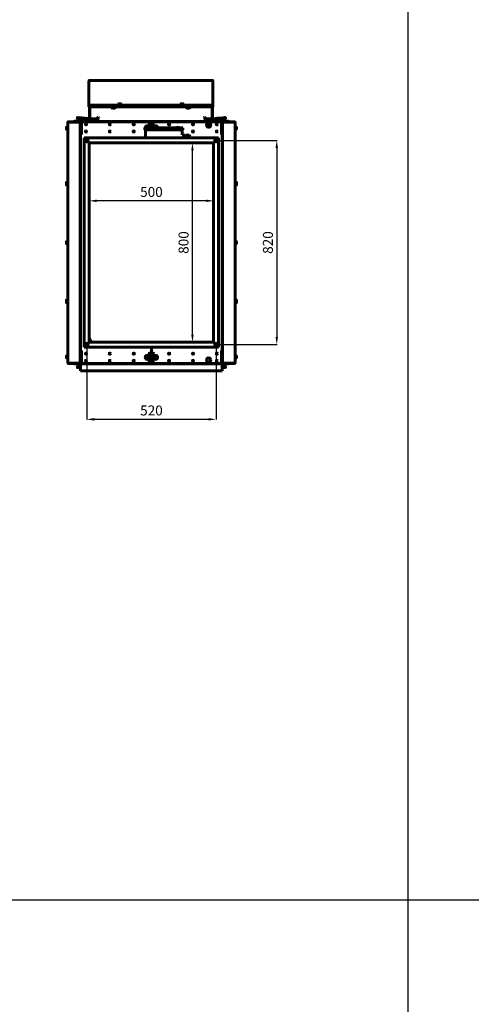
# Model space of a CAD drawing. Units: millimetres. Extents: x 79406 to 104822, y 11270 to 26861.
# Drawn here: x 90346 to 92161, y 15018 to 18974 of the extents above; entities that cross this region are included whole.
import ezdxf

# ---------------------------------------------------------------- set-up
doc = ezdxf.new("R2010")
doc.units = ezdxf.units.MM
doc.linetypes.add('K5LT_BASIC', pattern=[0])
doc.layers.add('Системный слой (59)', color=7, linetype='Continuous')
doc.styles.get("Standard").update_dxf_attribs({"font": 'arial.ttf'})
doc.dimstyles.new('ISO-25', dxfattribs={"dimtxt": 30, "dimasz": 15, "dimexe": 1.25, "dimexo": 5, "dimgap": 10, "dimtad": 1, "dimtxsty": 'Standard', "dimcen": 2.5, "dimadec": 0, "dimazin": 0, "dimtfac": 1, "dimtmove": 0, "dimatfit": 3, "dimfxl": 1, "dimarcsym": 0})

# ---------------------------------------------------------------- blocks, each defined once
blk = doc.blocks.new('*D670')
at = {"color": 0, "lineweight": -2, "transparency": 16777216}
for p, q in [((90615.5, 17663.9), (90615.5, 17367.3)), ((91135.5, 17663.9), (91135.5, 17367.3)), ((90645.5, 17368.6), (91105.5, 17368.6))]:
    blk.add_line(p, q, dxfattribs=at)
at = {"color": 0, "transparency": 16777216}
for points in [[(90645.5, 17373.6), (90645.5, 17363.6), (90615.5, 17368.6)], [(91105.5, 17373.6), (91105.5, 17363.6), (91135.5, 17368.6)]]:
    blk.add_solid(points, dxfattribs=at)
at = {"layer": 'Defpoints', "color": 0, "transparency": 16777216}
for p in [(90615.5, 17668.9), (91135.5, 17668.9), (91135.5, 17368.6)]:
    blk.add_point(p, dxfattribs=at)
at = {"color": 0, "transparency": 16777216, "insert": (90875.5, 17399), "char_height": 40, "attachment_point": 5}
blk.add_mtext('520', dxfattribs=at)
blk = doc.blocks.new('*D671')
at = {"color": 0, "lineweight": -2, "transparency": 16777216}
for p, q in [((91140.5, 18488.9), (91380.5, 18488.9)), ((91379.2, 18458.9), (91379.2, 17698.9)), ((91140.5, 17668.9), (91380.5, 17668.9))]:
    blk.add_line(p, q, dxfattribs=at)
at = {"color": 0, "transparency": 16777216}
for points in [[(91374.2, 18458.9), (91384.2, 18458.9), (91379.2, 18488.9)], [(91374.2, 17698.9), (91384.2, 17698.9), (91379.2, 17668.9)]]:
    blk.add_solid(points, dxfattribs=at)
at = {"layer": 'Defpoints', "color": 0, "transparency": 16777216}
for p in [(91135.5, 18488.9), (91135.5, 17668.9), (91379.2, 17668.9)]:
    blk.add_point(p, dxfattribs=at)
at = {"color": 0, "transparency": 16777216, "insert": (91348.8, 18078.9), "char_height": 40, "attachment_point": 5, "rotation": 90}
blk.add_mtext('820', dxfattribs=at)
blk = doc.blocks.new('*D672')
at = {"color": 0, "lineweight": -2, "transparency": 16777216}
for p, q in [((90625.5, 18473.9), (90625.5, 18245.3)), ((91125.5, 18473.9), (91125.5, 18245.3)), ((91095.5, 18246.5), (90655.5, 18246.5))]:
    blk.add_line(p, q, dxfattribs=at)
at = {"color": 0, "transparency": 16777216}
for points in [[(90655.5, 18251.5), (90655.5, 18241.5), (90625.5, 18246.5)], [(91095.5, 18251.5), (91095.5, 18241.5), (91125.5, 18246.5)]]:
    blk.add_solid(points, dxfattribs=at)
at = {"layer": 'Defpoints', "color": 0, "transparency": 16777216}
for p in [(90625.5, 18478.9), (91125.5, 18478.9), (90625.5, 18246.5)]:
    blk.add_point(p, dxfattribs=at)
at = {"color": 0, "transparency": 16777216, "insert": (90875.5, 18277), "char_height": 40, "attachment_point": 5}
blk.add_mtext('500', dxfattribs=at)
blk = doc.blocks.new('*D673')
at = {"color": 0, "lineweight": -2, "transparency": 16777216}
for p, q in [((91120.5, 18478.9), (91039.1, 18478.9)), ((91040.3, 17708.9), (91040.3, 18448.9)), ((91120.5, 17678.9), (91039.1, 17678.9))]:
    blk.add_line(p, q, dxfattribs=at)
at = {"color": 0, "transparency": 16777216}
for points in [[(91035.3, 18448.9), (91045.3, 18448.9), (91040.3, 18478.9)], [(91035.3, 17708.9), (91045.3, 17708.9), (91040.3, 17678.9)]]:
    blk.add_solid(points, dxfattribs=at)
at = {"layer": 'Defpoints', "color": 0, "transparency": 16777216}
for p in [(91040.3, 18478.9), (91125.5, 18478.9), (91125.5, 17678.9)]:
    blk.add_point(p, dxfattribs=at)
at = {"color": 0, "transparency": 16777216, "insert": (91009.9, 18078.9), "char_height": 40, "attachment_point": 5, "rotation": 90}
blk.add_mtext('800', dxfattribs=at)

msp = doc.modelspace()

# ---------------------------------------------------------------- linework, layer by layer
for p, q in [((91907.173, 11270.153), (91907.173, 24394.409)), ((79405.798, 15437.528), (104821.505, 15437.528))]:
    msp.add_line(p, q)
at = {"layer": 'Системный слой (59)', "linetype": 'K5LT_BASIC', "lineweight": 60}
for p, q in [((90624.371, 18627.12), (90624.371, 18729.12)), ((90624.371, 18631.12), (90624.371, 18729.12)), ((90625.671, 18729.12), (90624.371, 18729.12)), ((90625.671, 18730.42), (91121.171, 18730.42)), ((90625.671, 18730.42), (90625.671, 18729.12)), ((91121.171, 18729.12), (91121.171, 18730.42)), ((91122.471, 18729.12), (91121.171, 18729.12)), ((91122.471, 18729.12), (91122.471, 18627.12)), ((91122.471, 18729.12), (91122.471, 18631.12)), ((90744.171, 18636.295), (90744.171, 18631.72)), ((90752.246, 18636.72), (90744.596, 18636.72)), ((90752.671, 18636.295), (90752.671, 18631.72)), ((90994.171, 18636.295), (90994.171, 18631.72)), ((91002.246, 18636.72), (90994.596, 18636.72)), ((91002.671, 18636.295), (91002.671, 18631.72)), ((90624.371, 18631.12), (90625.671, 18631.12)), ((90624.371, 18624.12), (90624.371, 18627.12)), ((90625.071, 18624.12), (90624.371, 18624.12)), ((90625.071, 18627.12), (90625.071, 18631.12)), ((90625.071, 18627.12), (90625.071, 18624.12)), ((90625.671, 18631.12), (90625.671, 18630.52)), ((90625.671, 18630.52), (91121.171, 18630.52)), ((90625.671, 18630.52), (90625.671, 18629.22)), ((90625.671, 18629.22), (90625.671, 18627.22)), ((90625.921, 18625.47), (90625.921, 18626.021)), ((90625.921, 18625.47), (90625.921, 18577.415)), ((90627.421, 18576.919), (90627.421, 18624.493)), ((90627.421, 18624.493), (90627.421, 18576.919)), ((90712.921, 18624.22), (90628.671, 18624.22)), ((90718.837, 18619.22), (90728.004, 18619.22)), ((91012.921, 18624.22), (90733.921, 18624.22)), ((90740.921, 18631.72), (90755.921, 18631.72)), ((90740.921, 18630.52), (90740.921, 18631.72)), ((90740.921, 18630.52), (90755.921, 18630.52)), ((90755.921, 18630.52), (90755.921, 18631.72)), ((90990.921, 18631.72), (91005.921, 18631.72)), ((90990.921, 18630.52), (90990.921, 18631.72)), ((90990.921, 18630.52), (91005.921, 18630.52)), ((91005.921, 18630.52), (91005.921, 18631.72)), ((91018.837, 18619.22), (91027.921, 18619.22)), ((91118.171, 18624.22), (91033.837, 18624.22)), ((91119.421, 18624.493), (91119.421, 18576.666)), ((91119.421, 18576.666), (91119.421, 18624.493)), ((91120.921, 18626.021), (91120.921, 18625.47)), ((91120.921, 18576.755), (91120.921, 18625.47)), ((91121.171, 18631.12), (91122.471, 18631.12)), ((91121.171, 18630.52), (91121.171, 18631.12)), ((91121.171, 18629.22), (91121.171, 18630.52)), ((91121.171, 18627.22), (91121.171, 18629.22)), ((91121.771, 18631.12), (91121.771, 18627.12)), ((91121.771, 18624.12), (91121.771, 18627.12)), ((91121.771, 18624.12), (91122.471, 18624.12)), ((91122.471, 18627.12), (91122.471, 18624.12)), ((90540.721, 18562.87), (90539.421, 18562.87)), ((90539.421, 17594.87), (90539.421, 18562.87)), ((90540.721, 18564.17), (90540.721, 18562.87)), ((90540.721, 18564.17), (90587.721, 18564.17)), ((90587.721, 18562.87), (90540.721, 18562.87)), ((90565.021, 18565.97), (90565.021, 18564.17)), ((90572.968, 18566.17), (90565.221, 18566.17)), ((90577.452, 18566.17), (90572.968, 18566.17)), ((90581.02, 18566.17), (90577.452, 18566.17)), ((90577.521, 18565.97), (90577.521, 18564.17)), ((90587.589, 18576.063), (90579.347, 18577.112)), ((90579.347, 18577.112), (90587.902, 18576.023)), ((90579.522, 18571.575), (90580.322, 18572.961)), ((90580.288, 18570.902), (90579.595, 18571.302)), ((90579.595, 18571.302), (90579.654, 18571.268)), ((90579.897, 18581.437), (90588.452, 18580.348)), ((90580.288, 18570.902), (90580.007, 18571.064)), ((90580.288, 18570.902), (90582.02, 18569.902)), ((90580.595, 18573.034), (90580.654, 18573)), ((90580.595, 18573.034), (90581.288, 18572.634)), ((90581.288, 18572.634), (90581.007, 18572.796)), ((90583.02, 18571.634), (90581.288, 18572.634)), ((90587.589, 18576.063), (90587.902, 18576.023)), ((90587.721, 18564.17), (90588.421, 18564.17)), ((90587.721, 18562.87), (90587.721, 18564.17)), ((90588.321, 18562.87), (90587.721, 18562.87)), ((90594.048, 18575.241), (90587.902, 18576.023)), ((90588.321, 18562.87), (90588.321, 18562.716)), ((90588.321, 18562.87), (90589.021, 18562.87)), ((90588.421, 18563.965), (90588.421, 18564.17)), ((90594.598, 18579.566), (90588.452, 18580.348)), ((90589.721, 18563.17), (90589.021, 18563.17)), ((90589.021, 18562.87), (90589.021, 18563.17)), ((90589.021, 18562.87), (90589.021, 18562.674)), ((90589.021, 18560.17), (90589.021, 18562.674)), ((90589.021, 18561.477), (90589.021, 18562.367)), ((90589.021, 17597.57), (90589.021, 18560.17)), ((90589.721, 18563.17), (90590.421, 18563.17)), ((90589.721, 18563.17), (90589.721, 18560.17)), ((90589.721, 17597.57), (90589.721, 18560.17)), ((90590.421, 18563.17), (90590.421, 18562.87)), ((90590.421, 18562.87), (90590.421, 18515.87)), ((90590.771, 18562.87), (90592.071, 18562.87)), ((90590.771, 18515.87), (90590.771, 18562.87)), ((90591.121, 18563.47), (90591.121, 18562.87)), ((90592.071, 18563.47), (90591.121, 18563.47)), ((90591.721, 18564.17), (90592.071, 18564.17)), ((90592.071, 18562.87), (90592.071, 18564.17)), ((90592.071, 18564.17), (90596.921, 18564.17)), ((90593.921, 18513.17), (90593.921, 18561.17)), ((90595.048, 18575.114), (90594.048, 18575.241)), ((90595.599, 18579.439), (90594.598, 18579.566)), ((90597.724, 18574.773), (90595.048, 18575.114)), ((90595.048, 18575.114), (90596.541, 18574.924)), ((90598.275, 18579.098), (90595.599, 18579.439)), ((90596.541, 18574.924), (90597.516, 18574.8)), ((90875.421, 18564.17), (90596.921, 18564.17)), ((90601.984, 18574.231), (90597.724, 18574.773)), ((90602.535, 18578.556), (90598.275, 18579.098)), ((90601.984, 18574.231), (90605.952, 18573.726)), ((90602.535, 18578.556), (90606.503, 18578.051)), ((90606.524, 18578.22), (90605.931, 18573.557)), ((90605.931, 18573.557), (90609.421, 18573.113)), ((90606.524, 18578.22), (90611.968, 18577.527)), ((90609.421, 18573.17), (90609.421, 18566.67)), ((90609.421, 18564.17), (90609.421, 18566.67)), ((90651.866, 18575.449), (90616.864, 18577.532)), ((90619.421, 18566.67), (90619.421, 18573.17)), ((90619.421, 18569.095), (90654.164, 18572.175)), ((90619.421, 18566.67), (90619.421, 18564.17)), ((90619.421, 18566.17), (90639.421, 18566.17)), ((90625.921, 18569.473), (90625.921, 18568.47)), ((90627.421, 18568.47), (90627.421, 18569.804)), ((90627.421, 18569.804), (90627.421, 18568.47)), ((90630.921, 18568.47), (90627.421, 18568.47)), ((90629.421, 18566.47), (90630.921, 18566.47)), ((90630.921, 18568.47), (90630.921, 18566.17)), ((90639.421, 18566.17), (90639.421, 18564.17)), ((91111.421, 18564.97), (90639.421, 18564.97)), ((90650.921, 18564.77), (90650.921, 18564.37)), ((90660.132, 18581.251), (90651.866, 18575.449)), ((90654.164, 18572.175), (90662.43, 18577.977)), ((90659.921, 18564.77), (90659.921, 18564.37)), ((90660.132, 18581.251), (90662.179, 18582.688)), ((90664.477, 18579.414), (90662.179, 18582.688)), ((90664.477, 18579.414), (90662.43, 18577.977)), ((90745.421, 18564.97), (90745.421, 18564.17)), ((90765.421, 18564.97), (90765.421, 18564.17)), ((90807.421, 18564.97), (90807.421, 18564.17)), ((90823.421, 18564.97), (90823.421, 18564.17)), ((90867.421, 18564.97), (90867.421, 18564.17)), ((90875.421, 18564.17), (90875.421, 18540.942)), ((91153.921, 18564.17), (90875.421, 18564.17)), ((90875.421, 18540.942), (90875.421, 18564.17)), ((90883.421, 18564.97), (90883.421, 18564.17)), ((90925.421, 18564.97), (90925.421, 18564.17)), ((90945.421, 18564.97), (90945.421, 18564.17)), ((90985.421, 18564.97), (90985.421, 18564.17)), ((91005.421, 18564.97), (91005.421, 18564.17)), ((91086.364, 18579.414), (91088.662, 18582.688)), ((91088.411, 18577.977), (91086.364, 18579.414)), ((91086.921, 18564.77), (91086.921, 18564.37)), ((91088.411, 18577.977), (91096.677, 18572.175)), ((91088.662, 18582.688), (91090.709, 18581.251)), ((91098.976, 18575.449), (91090.709, 18581.251)), ((91095.921, 18564.77), (91095.921, 18564.37)), ((91131.421, 18569.095), (91096.677, 18572.175)), ((91098.976, 18575.449), (91133.978, 18577.532)), ((91105.04, 18558.67), (91105.42, 18558.67)), ((91111.421, 18564.17), (91111.421, 18566.17)), ((91131.421, 18566.17), (91111.421, 18566.17)), ((91119.421, 18568.47), (91115.921, 18568.47)), ((91115.921, 18568.47), (91115.921, 18566.17)), ((91115.921, 18566.47), (91117.421, 18566.47)), ((91119.421, 18570.159), (91119.421, 18568.47)), ((91119.421, 18568.47), (91119.421, 18570.159)), ((91120.921, 18568.47), (91120.921, 18570.026)), ((91131.421, 18566.67), (91131.421, 18573.17)), ((91131.421, 18564.17), (91131.421, 18566.67)), ((91144.317, 18578.22), (91138.873, 18577.527)), ((91144.91, 18573.557), (91141.421, 18573.113)), ((91141.421, 18566.67), (91141.421, 18573.17)), ((91141.421, 18566.67), (91141.421, 18564.17)), ((91144.91, 18573.557), (91144.317, 18578.22)), ((91148.306, 18578.556), (91144.338, 18578.051)), ((91148.857, 18574.231), (91144.889, 18573.726)), ((91148.306, 18578.556), (91149.415, 18578.697)), ((91148.857, 18574.231), (91149.966, 18574.372)), ((91152.774, 18579.125), (91149.415, 18578.697)), ((91153.325, 18574.8), (91149.966, 18574.372)), ((91153.75, 18579.249), (91152.774, 18579.125)), ((91154.3, 18574.924), (91153.325, 18574.8)), ((91162.702, 18580.388), (91153.75, 18579.249)), ((91153.921, 18564.17), (91158.771, 18564.17)), ((91163.252, 18576.063), (91154.3, 18574.924)), ((91154.3, 18574.924), (91155.793, 18575.114)), ((91156.921, 18561.17), (91156.921, 18513.17)), ((91158.771, 18564.17), (91159.121, 18564.17)), ((91158.771, 18562.87), (91158.771, 18564.17)), ((91159.721, 18563.47), (91158.771, 18563.47)), ((91158.771, 18562.87), (91160.071, 18562.87)), ((91159.721, 18563.47), (91159.721, 18562.87)), ((91160.071, 18562.87), (91160.071, 18515.87)), ((91160.421, 18563.17), (91160.421, 18562.87)), ((91161.121, 18563.17), (91160.421, 18563.17)), ((91160.421, 18515.87), (91160.421, 18562.87)), ((91161.121, 18563.17), (91161.821, 18563.17)), ((91161.121, 18563.17), (91161.121, 18560.17)), ((91161.121, 17597.57), (91161.121, 18560.17)), ((91161.821, 18562.87), (91161.821, 18563.17)), ((91161.821, 18562.87), (91161.821, 18562.674)), ((91162.521, 18562.87), (91161.821, 18562.87)), ((91161.821, 18560.17), (91161.821, 18562.674)), ((91161.821, 18561.477), (91161.821, 18562.367)), ((91161.821, 17597.57), (91161.821, 18560.17)), ((91162.421, 18563.965), (91162.421, 18564.17)), ((91169.821, 18564.17), (91162.421, 18564.17)), ((91162.521, 18562.87), (91162.521, 18562.716)), ((91162.521, 18562.87), (91163.121, 18562.87)), ((91162.702, 18580.388), (91170.944, 18581.437)), ((91171.494, 18577.112), (91162.939, 18576.023)), ((91210.121, 18564.17), (91163.121, 18564.17)), ((91163.121, 18562.87), (91163.121, 18564.17)), ((91163.121, 18562.87), (91210.121, 18562.87)), ((91163.252, 18576.063), (91171.494, 18577.112)), ((91167.821, 18571.634), (91169.553, 18572.634)), ((91170.553, 18570.902), (91168.821, 18569.902)), ((91170.246, 18573.034), (91169.553, 18572.634)), ((91169.553, 18572.634), (91169.834, 18572.796)), ((91169.821, 18566.17), (91173.389, 18566.17)), ((91169.821, 18564.17), (91173.321, 18564.17)), ((91170.246, 18573.034), (91170.187, 18573)), ((91171.319, 18571.575), (91170.519, 18572.961)), ((91170.553, 18570.902), (91171.246, 18571.302)), ((91170.553, 18570.902), (91170.834, 18571.064)), ((91171.246, 18571.302), (91171.187, 18571.268)), ((91173.321, 18565.97), (91173.321, 18564.17)), ((91173.321, 18564.17), (91177.75, 18564.17)), ((91173.389, 18566.17), (91177.873, 18566.17)), ((91177.75, 18564.17), (91185.821, 18564.17)), ((91177.873, 18566.17), (91185.621, 18566.17)), ((91185.821, 18565.97), (91185.821, 18564.17)), ((91209.421, 18564.17), (91185.821, 18564.17)), ((91210.121, 18564.17), (91210.121, 18562.87)), ((91210.121, 18562.87), (91211.421, 18562.87)), ((91211.421, 17594.87), (91211.421, 18562.87)), ((90533.921, 18541.995), (90533.921, 18534.345)), ((90534.346, 18542.42), (90538.921, 18542.42)), ((90534.346, 18533.92), (90538.921, 18533.92)), ((90538.921, 18545.67), (90539.421, 18545.67)), ((90538.921, 18545.67), (90538.921, 18530.67)), ((90538.921, 18530.67), (90539.421, 18530.67)), ((90590.421, 18515.87), (90590.771, 18515.87)), ((90590.421, 18515.87), (90590.421, 18513.17)), ((90592.071, 18515.87), (90590.771, 18515.87)), ((90591.421, 18514.57), (90591.421, 18513.87)), ((90591.421, 18514.57), (90591.721, 18514.57)), ((90591.721, 18514.57), (90591.721, 18515.27)), ((90591.721, 18515.27), (90592.224, 18515.27)), ((90591.721, 18514.57), (90592.063, 18514.57)), ((90592.063, 18514.57), (90593.921, 18514.57)), ((90592.574, 18514.57), (90593.113, 18514.57)), ((90613.653, 18523.47), (90611.188, 18523.47)), ((90709.653, 18523.47), (90707.188, 18523.47)), ((90805.653, 18523.47), (90803.188, 18523.47)), ((90850.571, 18539.942), (90849.546, 18539.942)), ((90849.546, 18539.942), (90849.546, 18531.942)), ((90850.571, 18531.942), (90849.546, 18531.942)), ((90860.559, 18539.942), (90850.571, 18539.942)), ((90860.559, 18531.942), (90850.571, 18531.942)), ((90852.047, 18498.942), (90852.047, 18531.942)), ((90990.535, 18539.942), (90860.559, 18539.942)), ((90990.535, 18531.942), (90860.559, 18531.942)), ((90862.546, 18539.942), (90862.546, 18540.942)), ((90862.546, 18540.942), (90885.661, 18540.942)), ((90885.661, 18539.942), (90885.661, 18540.942)), ((90885.661, 18540.942), (90894.061, 18540.942)), ((90894.061, 18539.942), (90894.061, 18540.942)), ((90978.147, 18540.942), (90986.547, 18540.942)), ((90978.147, 18539.942), (90978.147, 18540.942)), ((90986.547, 18539.942), (90986.547, 18540.942)), ((91000.522, 18539.942), (90990.535, 18539.942)), ((91000.522, 18531.942), (90990.535, 18531.942)), ((90998.953, 18511.942), (90998.953, 18531.942)), ((90998.953, 18511.942), (90998.953, 18531.942)), ((91001.543, 18539.942), (91000.522, 18539.942)), ((91001.454, 18531.942), (91000.522, 18531.942)), ((91001.543, 18537.942), (91001.454, 18537.942)), ((91001.454, 18537.942), (91001.454, 18531.942)), ((91001.543, 18539.942), (91001.543, 18537.942)), ((91043.653, 18523.47), (91041.188, 18523.47)), ((91105.04, 18542.67), (91105.421, 18542.67)), ((91139.653, 18523.47), (91137.188, 18523.47)), ((91156.921, 18514.57), (91158.778, 18514.57)), ((91157.728, 18514.57), (91158.267, 18514.57)), ((91158.617, 18515.27), (91159.121, 18515.27)), ((91160.071, 18515.87), (91158.771, 18515.87)), ((91158.778, 18514.57), (91159.121, 18514.57)), ((91159.121, 18514.57), (91159.121, 18515.27)), ((91159.121, 18514.57), (91159.421, 18514.57)), ((91159.421, 18514.57), (91159.421, 18513.87)), ((91160.071, 18515.87), (91160.421, 18515.87)), ((91160.421, 18515.87), (91160.421, 18513.17)), ((91211.921, 18545.67), (91211.421, 18545.67)), ((91211.921, 18530.67), (91211.421, 18530.67)), ((91211.921, 18545.67), (91211.921, 18530.67)), ((91216.496, 18542.42), (91211.921, 18542.42)), ((91216.496, 18533.92), (91211.921, 18533.92)), ((91216.921, 18541.995), (91216.921, 18534.345)), ((90593.921, 18513.17), (90590.421, 18513.17)), ((90590.421, 17644.57), (90590.421, 18513.17)), ((90593.921, 18513.87), (90591.421, 18513.87)), ((90605.546, 18498.942), (90605.546, 17658.942)), ((91145.546, 18498.942), (90605.546, 18498.942)), ((90615.546, 18492.228), (90612.575, 18490.513)), ((90612.575, 18490.513), (90612.575, 18487.083)), ((90612.575, 18487.083), (90615.546, 18485.368)), ((90618.516, 18490.513), (90615.546, 18492.228)), ((90615.546, 18485.368), (90618.516, 18487.083)), ((90618.516, 18487.083), (90618.516, 18490.513)), ((91125.546, 18478.942), (90625.546, 18478.942)), ((90625.546, 18478.942), (90625.546, 17678.942)), ((90998.953, 18511.942), (91004.547, 18511.942)), ((91004.547, 18511.942), (91004.547, 18510.602)), ((91004.547, 18510.602), (91009.106, 18510.602)), ((91004.547, 18510.602), (91004.547, 18501.942)), ((91004.547, 18501.942), (91004.547, 18498.942)), ((91004.547, 18501.942), (91009.106, 18501.942)), ((91009.106, 18510.602), (91009.106, 18501.942)), ((91014.106, 18507.922), (91009.106, 18507.922)), ((91009.106, 18501.942), (91009.106, 18498.942)), ((91014.106, 18510.602), (91024.547, 18510.602)), ((91014.106, 18501.942), (91014.106, 18510.602)), ((91014.106, 18501.942), (91024.547, 18501.942)), ((91014.106, 18498.942), (91014.106, 18501.942)), ((91026.758, 18510.602), (91024.547, 18510.602)), ((91024.547, 18501.942), (91025.085, 18501.51)), ((91025.085, 18501.51), (91025.892, 18500.557)), ((91025.892, 18500.557), (91026.434, 18499.472)), ((91026.434, 18499.472), (91026.595, 18498.942)), ((91029.547, 18504.998), (91029.547, 18501.942)), ((91029.547, 18501.942), (91029.547, 18498.942)), ((91117.794, 18478.87), (91122.421, 18478.87)), ((91125.421, 18475.87), (91125.421, 17681.87)), ((91125.546, 17678.942), (91125.546, 18478.942)), ((91135.546, 18492.228), (91132.575, 18490.513)), ((91132.575, 18490.513), (91132.575, 18487.083)), ((91132.575, 18487.083), (91135.546, 18485.368)), ((91138.516, 18490.513), (91135.546, 18492.228)), ((91135.546, 18485.368), (91138.516, 18487.083)), ((91138.516, 18487.083), (91138.516, 18490.513)), ((91145.546, 17658.942), (91145.546, 18498.942)), ((91159.421, 18513.87), (91156.921, 18513.87)), ((91160.421, 18513.17), (91156.921, 18513.17)), ((91160.421, 18513.17), (91160.421, 17644.57)), ((90589.721, 18397.437), (90590.421, 18404.417)), ((91161.121, 18397.437), (91160.421, 18404.417)), ((90589.721, 18389.053), (90590.421, 18382.072)), ((91161.121, 18389.053), (91160.421, 18382.072)), ((90533.921, 18320.695), (90533.921, 18317.695)), ((90533.921, 18317.695), (90533.921, 18310.045)), ((90534.346, 18321.12), (90538.921, 18321.12)), ((90534.346, 18318.12), (90538.921, 18318.12)), ((90538.921, 18324.37), (90538.921, 18321.37)), ((90538.921, 18324.37), (90539.421, 18324.37)), ((90539.421, 18321.37), (90538.921, 18321.37)), ((90538.921, 18306.37), (90538.921, 18321.37)), ((90590.171, 18321.874), (90589.721, 18321.874)), ((90590.421, 18313.424), (90590.421, 18320.324)), ((91160.421, 18314.37), (91160.421, 18319.37)), ((91160.671, 18321.874), (91161.121, 18321.874)), ((91211.921, 18324.37), (91211.421, 18324.37)), ((91211.421, 18321.37), (91211.921, 18321.37)), ((91211.921, 18324.37), (91211.921, 18321.37)), ((91211.921, 18306.37), (91211.921, 18321.37)), ((91216.496, 18321.12), (91211.921, 18321.12)), ((91216.496, 18318.12), (91211.921, 18318.12)), ((91216.921, 18320.695), (91216.921, 18316.892)), ((91216.921, 18317.695), (91216.921, 18310.045)), ((90534.346, 18309.62), (90538.921, 18309.62)), ((90539.421, 18306.37), (90538.921, 18306.37)), ((90590.171, 18311.874), (90589.721, 18311.874)), ((91160.671, 18311.874), (91161.121, 18311.874)), ((91211.421, 18306.37), (91211.921, 18306.37)), ((91216.496, 18309.62), (91211.921, 18309.62)), ((90589.721, 18186.187), (90590.421, 18193.167)), ((90589.721, 18177.803), (90590.421, 18170.822)), ((91161.121, 18186.187), (91160.421, 18193.167)), ((91161.121, 18177.803), (91160.421, 18170.822)), ((90533.921, 18082.695), (90533.921, 18075.045)), ((90534.346, 18083.12), (90538.921, 18083.12)), ((90538.921, 18086.37), (90539.421, 18086.37)), ((90538.921, 18086.37), (90538.921, 18071.37)), ((90590.171, 18083.874), (90589.721, 18083.874)), ((90590.421, 18076.37), (90590.421, 18081.37)), ((91160.421, 18076.37), (91160.421, 18081.37)), ((91160.671, 18083.874), (91161.121, 18083.874)), ((91211.921, 18086.37), (91211.421, 18086.37)), ((91211.921, 18086.37), (91211.921, 18071.37)), ((91216.496, 18083.12), (91211.921, 18083.12)), ((91216.921, 18082.695), (91216.921, 18075.045)), ((90534.346, 18074.62), (90538.921, 18074.62)), ((90538.921, 18071.37), (90539.421, 18071.37)), ((90590.171, 18073.874), (90589.721, 18073.874)), ((91160.671, 18073.874), (91161.121, 18073.874)), ((91211.921, 18071.37), (91211.421, 18071.37)), ((91216.496, 18074.62), (91211.921, 18074.62)), ((90589.721, 17974.937), (90590.421, 17981.917)), ((90589.721, 17966.553), (90590.421, 17959.572)), ((91161.121, 17974.937), (91160.421, 17981.917)), ((91161.121, 17966.553), (91160.421, 17959.572)), ((90533.921, 17847.695), (90533.921, 17840.045)), ((90534.346, 17848.12), (90538.921, 17848.12)), ((90539.421, 17851.37), (90538.921, 17851.37)), ((90538.921, 17836.37), (90538.921, 17851.37)), ((90590.171, 17845.874), (90589.721, 17845.874)), ((90590.421, 17838.37), (90590.421, 17843.37)), ((91160.421, 17838.37), (91160.421, 17843.37)), ((91160.671, 17845.874), (91161.121, 17845.874)), ((91211.421, 17851.37), (91211.921, 17851.37)), ((91211.921, 17836.37), (91211.921, 17851.37)), ((91216.496, 17848.12), (91211.921, 17848.12)), ((91216.921, 17847.695), (91216.921, 17840.045)), ((90533.921, 17840.045), (90533.921, 17837.045)), ((90534.346, 17839.62), (90538.921, 17839.62)), ((90534.346, 17836.62), (90538.921, 17836.62)), ((90539.421, 17836.37), (90538.921, 17836.37)), ((90538.921, 17836.37), (90538.921, 17833.37)), ((90538.921, 17833.37), (90539.421, 17833.37)), ((90590.171, 17835.874), (90589.721, 17835.874)), ((91160.671, 17835.874), (91161.121, 17835.874)), ((91211.421, 17836.37), (91211.921, 17836.37)), ((91211.921, 17833.37), (91211.421, 17833.37)), ((91216.496, 17839.62), (91211.921, 17839.62)), ((91216.496, 17836.62), (91211.921, 17836.62)), ((91211.921, 17836.37), (91211.921, 17833.37)), ((91216.921, 17840.305), (91216.921, 17837.045)), ((90589.721, 17763.687), (90590.421, 17770.667)), ((91161.121, 17763.687), (91160.421, 17770.667)), ((90589.721, 17755.303), (90590.421, 17748.322)), ((91161.121, 17755.303), (91160.421, 17748.322)), ((90590.421, 17644.57), (90590.421, 17643.87)), ((90590.421, 17644.57), (90593.921, 17644.57)), ((90590.421, 17643.87), (90590.421, 17641.87)), ((90590.421, 17643.87), (90591.421, 17643.87)), ((90591.421, 17643.87), (90593.921, 17643.87)), ((90591.421, 17643.17), (90591.421, 17643.87)), ((90593.921, 17596.57), (90593.921, 17644.57)), ((90605.546, 17658.942), (91145.546, 17658.942)), ((90615.546, 17672.228), (90612.575, 17670.513)), ((90612.575, 17670.513), (90612.575, 17667.083)), ((90612.575, 17667.083), (90615.546, 17665.368)), ((90618.516, 17670.513), (90615.546, 17672.228)), ((90615.546, 17665.368), (90618.516, 17667.083)), ((90618.516, 17667.083), (90618.516, 17670.513)), ((90625.546, 17678.942), (91125.546, 17678.942)), ((90875.421, 17658.942), (90875.421, 17593.57)), ((90875.421, 17593.57), (90875.421, 17658.942)), ((91135.546, 17672.228), (91132.575, 17670.513)), ((91132.575, 17670.513), (91132.575, 17667.083)), ((91132.575, 17667.083), (91135.546, 17665.368)), ((91138.516, 17670.513), (91135.546, 17672.228)), ((91135.546, 17665.368), (91138.516, 17667.083)), ((91138.516, 17667.083), (91138.516, 17670.513)), ((91156.921, 17644.57), (91156.921, 17596.57)), ((91156.921, 17644.57), (91160.421, 17644.57)), ((91156.921, 17643.87), (91159.421, 17643.87)), ((91159.421, 17643.17), (91159.421, 17643.87)), ((91159.421, 17643.87), (91160.421, 17643.87)), ((91160.421, 17643.87), (91160.421, 17644.57)), ((91160.421, 17643.87), (91160.421, 17641.87)), ((90533.921, 17623.395), (90533.921, 17615.745)), ((90534.346, 17623.82), (90538.921, 17623.82)), ((90534.346, 17615.32), (90538.921, 17615.32)), ((90538.921, 17627.07), (90539.421, 17627.07)), ((90538.921, 17627.07), (90538.921, 17612.07)), ((90538.921, 17612.07), (90539.421, 17612.07)), ((90590.421, 17641.87), (90590.421, 17594.87)), ((90590.771, 17641.87), (90590.421, 17641.87)), ((90590.771, 17641.87), (90592.071, 17641.87)), ((90590.771, 17594.87), (90590.771, 17641.87)), ((90591.72, 17643.17), (90591.421, 17643.17)), ((90592.063, 17643.17), (90591.721, 17643.17)), ((90591.721, 17643.17), (90591.721, 17642.47)), ((90592.224, 17642.47), (90591.721, 17642.47)), ((90593.921, 17643.17), (90592.063, 17643.17)), ((90593.113, 17643.17), (90592.574, 17643.17)), ((90613.653, 17634.27), (90611.188, 17634.27)), ((90709.653, 17634.27), (90707.188, 17634.27)), ((90805.653, 17634.27), (90803.188, 17634.27)), ((90869.653, 17634.27), (90867.188, 17634.27)), ((90883.653, 17634.27), (90881.188, 17634.27)), ((90947.653, 17634.27), (90945.188, 17634.27)), ((91043.653, 17634.27), (91041.188, 17634.27)), ((91139.653, 17634.27), (91137.188, 17634.27)), ((91158.778, 17643.17), (91156.921, 17643.17)), ((91158.267, 17643.17), (91157.728, 17643.17)), ((91159.121, 17642.47), (91158.617, 17642.47)), ((91158.771, 17641.87), (91160.071, 17641.87)), ((91159.121, 17643.17), (91158.778, 17643.17)), ((91159.121, 17643.17), (91159.121, 17642.47)), ((91159.421, 17643.17), (91159.121, 17643.17)), ((91160.421, 17641.87), (91160.071, 17641.87)), ((91160.071, 17641.87), (91160.071, 17594.87)), ((91160.421, 17594.87), (91160.421, 17641.87)), ((91211.921, 17627.07), (91211.421, 17627.07)), ((91211.921, 17612.07), (91211.421, 17612.07)), ((91211.921, 17627.07), (91211.921, 17612.07)), ((91216.496, 17623.82), (91211.921, 17623.82)), ((91216.496, 17615.32), (91211.921, 17615.32)), ((91216.921, 17623.395), (91216.921, 17615.745)), ((90539.421, 17594.87), (90540.721, 17594.87)), ((90540.721, 17594.87), (90587.721, 17594.87)), ((90540.721, 17594.87), (90540.721, 17593.57)), ((90587.721, 17593.57), (90540.721, 17593.57)), ((90565.021, 17591.77), (90565.021, 17593.57)), ((90565.221, 17591.57), (90572.968, 17591.57)), ((90572.968, 17591.57), (90577.452, 17591.57)), ((90581.02, 17591.57), (90577.452, 17591.57)), ((90577.521, 17591.77), (90577.521, 17593.37)), ((90587.589, 17581.677), (90579.347, 17580.628)), ((90579.522, 17586.165), (90580.322, 17584.779)), ((90579.595, 17586.438), (90580.288, 17586.838)), ((90579.595, 17586.438), (90579.654, 17586.472)), ((90588.139, 17577.352), (90579.897, 17576.303)), ((90580.288, 17586.838), (90580.007, 17586.676)), ((90580.288, 17586.838), (90582.02, 17587.838)), ((90581.288, 17585.106), (90580.595, 17584.706)), ((90580.595, 17584.706), (90580.654, 17584.74)), ((90581.288, 17585.106), (90581.007, 17584.944)), ((90583.02, 17586.106), (90581.288, 17585.106)), ((90584.621, 17581.299), (90587.589, 17581.677)), ((90587.589, 17581.677), (90590.421, 17582.037)), ((90587.721, 17594.87), (90588.321, 17594.87)), ((90587.721, 17593.57), (90587.721, 17594.87)), ((90588.421, 17593.57), (90587.721, 17593.57)), ((90588.139, 17577.352), (90590.421, 17577.642)), ((90588.321, 17595.023), (90588.321, 17594.87)), ((90588.321, 17594.87), (90589.021, 17594.87)), ((90588.421, 17593.57), (90588.421, 17593.774)), ((90589.021, 17595.065), (90589.021, 17597.57)), ((90589.021, 17595.373), (90589.021, 17596.262)), ((90589.021, 17595.065), (90589.021, 17594.87)), ((90589.021, 17594.57), (90589.021, 17594.87)), ((90589.721, 17594.57), (90589.021, 17594.57)), ((90589.721, 17597.57), (90589.721, 17594.57)), ((90589.721, 17594.57), (90590.421, 17594.57)), ((90590.421, 17594.87), (90590.421, 17594.57)), ((90590.421, 17593.57), (90590.421, 17592.07)), ((90590.421, 17593.57), (90591.721, 17593.57)), ((90590.421, 17592.07), (90590.421, 17590.07)), ((90593.421, 17592.07), (90590.421, 17592.07)), ((90590.421, 17590.07), (90590.421, 17567.07)), ((90590.421, 17567.07), (90590.421, 17563.57)), ((90592.071, 17594.87), (90590.771, 17594.87)), ((90591.121, 17594.87), (90591.121, 17594.27)), ((90592.071, 17594.27), (90591.121, 17594.27)), ((90592.071, 17593.57), (90591.721, 17593.57)), ((90592.071, 17594.87), (90592.071, 17593.57)), ((90592.071, 17593.57), (90593.421, 17593.57)), ((90596.921, 17593.57), (90592.071, 17593.57)), ((90596.921, 17593.57), (90593.421, 17593.57)), ((91157.421, 17592.07), (90593.421, 17592.07)), ((90596.921, 17593.57), (90875.421, 17593.57)), ((90875.421, 17593.57), (91153.921, 17593.57)), ((91157.421, 17593.57), (91153.921, 17593.57)), ((91158.771, 17593.57), (91153.921, 17593.57)), ((91157.421, 17593.57), (91158.771, 17593.57)), ((91160.421, 17592.07), (91157.421, 17592.07)), ((91160.071, 17594.87), (91158.771, 17594.87)), ((91158.771, 17594.87), (91158.771, 17593.57)), ((91159.721, 17594.27), (91158.771, 17594.27)), ((91159.121, 17593.57), (91158.771, 17593.57)), ((91159.121, 17593.57), (91160.421, 17593.57)), ((91159.721, 17594.87), (91159.721, 17594.27)), ((91160.421, 17594.87), (91160.421, 17594.57)), ((91161.121, 17594.57), (91160.421, 17594.57)), ((91160.421, 17593.57), (91160.421, 17592.07)), ((91160.421, 17590.07), (91160.421, 17592.07)), ((91160.421, 17567.07), (91160.421, 17590.07)), ((91160.421, 17582.037), (91162.939, 17581.717)), ((91160.421, 17577.642), (91162.389, 17577.391)), ((91160.421, 17563.57), (91160.421, 17567.07)), ((91161.121, 17597.57), (91161.121, 17594.57)), ((91161.121, 17594.57), (91161.821, 17594.57)), ((91161.821, 17595.065), (91161.821, 17597.57)), ((91161.821, 17595.373), (91161.821, 17596.262)), ((91161.821, 17595.065), (91161.821, 17594.87)), ((91162.521, 17594.87), (91161.821, 17594.87)), ((91161.821, 17594.57), (91161.821, 17594.87)), ((91170.944, 17576.303), (91162.389, 17577.391)), ((91162.421, 17593.57), (91162.421, 17593.774)), ((91162.421, 17593.57), (91173.063, 17593.57)), ((91162.521, 17595.023), (91162.521, 17594.87)), ((91163.121, 17594.87), (91162.521, 17594.87)), ((91171.494, 17580.628), (91162.939, 17581.717)), ((91210.121, 17594.87), (91163.121, 17594.87)), ((91163.121, 17593.57), (91163.121, 17594.87)), ((91163.121, 17593.57), (91210.121, 17593.57)), ((91167.821, 17586.106), (91169.553, 17585.106)), ((91170.553, 17586.838), (91168.821, 17587.838)), ((91169.553, 17585.106), (91170.246, 17584.706)), ((91169.553, 17585.106), (91169.834, 17584.944)), ((91173.063, 17593.57), (91169.821, 17593.57)), ((91169.821, 17591.57), (91173.389, 17591.57)), ((91170.246, 17584.706), (91170.187, 17584.74)), ((91171.319, 17586.165), (91170.519, 17584.779)), ((91170.553, 17586.838), (91170.834, 17586.676)), ((91171.246, 17586.438), (91170.553, 17586.838)), ((91171.246, 17586.438), (91171.187, 17586.472)), ((91177.75, 17593.57), (91173.063, 17593.57)), ((91173.321, 17591.77), (91173.321, 17593.37)), ((91177.873, 17591.57), (91173.389, 17591.57)), ((91185.821, 17593.57), (91177.75, 17593.57)), ((91185.621, 17591.57), (91177.873, 17591.57)), ((91185.821, 17591.77), (91185.821, 17593.57)), ((91185.821, 17593.57), (91209.421, 17593.57)), ((91211.421, 17594.87), (91210.121, 17594.87)), ((91210.121, 17594.87), (91210.121, 17593.57)), ((91160.421, 17563.57), (90590.421, 17563.57))]:
    msp.add_line(p, q, dxfattribs=at)
for centre, radius in [((90723.421, 18622.22), 1.6), ((91023.421, 18622.22), 1.6), ((90612.421, 18554.17), 2.5), ((90612.421, 18554.17), 2.1), ((90625.439, 18573.444), 1.6), ((90625.439, 18573.444), 1.5), ((90625.439, 18573.444), 1.3), ((90708.421, 18554.17), 2.5), ((90708.421, 18554.17), 2.1), ((90804.421, 18554.17), 2.5), ((90804.421, 18554.17), 2.1), ((90868.421, 18554.17), 2.5), ((90868.421, 18554.17), 2.1), ((90882.421, 18554.17), 2.5), ((90882.421, 18554.17), 2.1), ((90946.421, 18554.17), 2.5), ((90946.421, 18554.17), 2.1), ((91042.421, 18554.17), 2.5), ((91042.421, 18554.17), 2.1), ((91105.421, 18550.67), 8.5), ((91105.421, 18550.67), 8), ((91105.421, 18550.67), 7), ((91125.402, 18573.444), 1.6), ((91125.402, 18573.444), 1.3), ((91138.421, 18554.17), 2.5), ((91138.421, 18554.17), 2.1), ((90612.421, 18525.17), 2.5), ((90612.421, 18525.17), 2.1), ((90708.421, 18525.17), 2.5), ((90708.421, 18525.17), 2.1), ((90804.421, 18525.17), 2.5), ((90804.421, 18525.17), 2.1), ((91042.421, 18525.17), 2.5), ((91042.421, 18525.17), 2.1), ((91138.421, 18525.17), 2.5), ((91138.421, 18525.17), 2.1), ((90615.546, 18488.942), 5.5), ((91135.546, 18488.942), 5.5), ((90615.546, 17668.942), 5.5), ((91135.546, 17668.942), 5.5), ((90612.421, 17632.57), 2.5), ((90612.421, 17603.57), 2.5), ((90612.421, 17632.57), 2.1), ((90612.421, 17603.57), 2.1), ((90708.421, 17632.57), 2.5), ((90708.421, 17603.57), 2.5), ((90708.421, 17632.57), 2.1), ((90708.421, 17603.57), 2.1), ((90804.421, 17632.57), 2.5), ((90804.421, 17603.57), 2.5), ((90804.421, 17632.57), 2.1), ((90804.421, 17603.57), 2.1), ((90858.671, 17617.57), 8), ((90858.671, 17617.57), 7.6), ((90858.671, 17617.57), 3.4), ((90868.421, 17632.57), 2.5), ((90868.421, 17603.57), 2.5), ((90868.421, 17632.57), 2.1), ((90868.421, 17603.57), 2.1), ((90882.421, 17632.57), 2.5), ((90882.421, 17603.57), 2.5), ((90882.421, 17632.57), 2.1), ((90882.421, 17603.57), 2.1), ((90892.171, 17617.57), 8), ((90892.171, 17617.57), 7.6), ((90892.171, 17617.57), 3.4), ((90946.421, 17632.57), 2.5), ((90946.421, 17603.57), 2.5), ((90946.421, 17632.57), 2.1), ((90946.421, 17603.57), 2.1), ((91042.421, 17632.57), 2.5), ((91042.421, 17603.57), 2.5), ((91042.421, 17632.57), 2.1), ((91042.421, 17603.57), 2.1), ((91105.421, 17607.07), 8.5), ((91138.421, 17632.57), 2.5), ((91138.421, 17603.57), 2.5), ((91138.421, 17632.57), 2.1), ((91138.421, 17603.57), 2.1)]:
    msp.add_circle(centre, radius, dxfattribs=at)
for centre, radius, start, end in [((90625.671, 18729.12), 1.3, 90, 180), ((90625.671, 18729.12), 0.6, 90, 180), ((91121.171, 18729.12), 1.3, 0, 90), ((91121.171, 18729.12), 0.6, 0, 90), ((90744.596, 18636.295), 0.425, 90, 180), ((90752.246, 18636.295), 0.425, 0, 90), ((90994.596, 18636.295), 0.425, 90, 180), ((91002.246, 18636.295), 0.425, 0, 90), ((90628.671, 18627.22), 3, 180, 270), ((90712.921, 18621.22), 3, 9.594068, 90), ((90718.837, 18622.22), 3, 189.594068, 270), ((90728.004, 18622.22), 3, 270, 350.405932), ((90733.921, 18621.22), 3, 90, 170.405932), ((91012.921, 18621.22), 3, 9.594068, 90), ((91018.837, 18622.22), 3, 189.594068, 270), ((91027.921, 18622.22), 3, 270, 350.405932), ((91033.837, 18621.22), 3, 90, 170.405932), ((91118.171, 18627.22), 3, 270, 0), ((90540.721, 18562.87), 1.3, 90, 180), ((90540.721, 18562.87), 0.6, 90, 180), ((90565.221, 18565.97), 0.2, 90, 180), ((90579.622, 18579.274), 2.18, 82.747658, 262.747658), ((90579.695, 18571.475), 0.2, 150, 240), ((90580.495, 18572.861), 0.2, 60, 150), ((90581.02, 18568.17), 4, 270, 41.805128), ((90581.02, 18568.17), 2, 270, 60), ((90581.02, 18568.17), 4, 41.805128, 60), ((90587.721, 18562.87), 1.3, 0, 90), ((90587.721, 18562.87), 0.6, 0, 90), ((90588.421, 18562.87), 1.3, 13.342364, 90), ((90591.721, 18562.87), 1.3, 90, 180), ((90596.921, 18561.17), 3, 90, 180), ((90614.421, 18573.17), 5, 0, 180), ((90614.441, 18572.972), 2.75, 0, 180), ((90614.441, 18572.972), 2.75, 180, 0), ((90625.439, 18573.444), 4, 59.840196, 113.346671), ((90625.439, 18573.444), 4, 256.870357, 262.747658), ((90625.439, 18573.444), 4, 262.747658, 293.260102), ((90629.421, 18568.47), 3.5, 180, 221.082333), ((90629.421, 18568.47), 2, 180, 270), ((90651.121, 18564.77), 0.2, 90, 180), ((90651.121, 18564.37), 0.2, 180, 270), ((90659.721, 18564.77), 0.2, 0, 90), ((90659.721, 18564.37), 0.2, 270, 0), ((91087.121, 18564.77), 0.2, 90, 180), ((91087.121, 18564.37), 0.2, 180, 270), ((91095.721, 18564.77), 0.2, 0, 90), ((91095.721, 18564.37), 0.2, 270, 0), ((91117.421, 18568.47), 2, 270, 0), ((91117.421, 18568.47), 3.5, 318.917667, 0), ((91125.402, 18573.444), 4, 66.653329, 120.159804), ((91125.402, 18573.444), 4, 246.739898, 277.252342), ((91125.402, 18573.444), 1.5, 97.252342, 277.252342), ((91125.402, 18573.444), 1.5, 277.252342, 97.252342), ((91125.402, 18573.444), 4, 277.252342, 283.129643), ((91136.421, 18573.17), 5, 0, 180), ((91136.421, 18573.17), 2.75, 6.748974, 186.748974), ((91136.421, 18573.17), 2.75, 186.748974, 6.748974), ((91153.921, 18561.17), 3, 0, 90), ((91159.121, 18562.87), 1.3, 0, 90), ((91162.421, 18562.87), 1.3, 90, 166.657636), ((91163.121, 18562.87), 1.3, 90, 180), ((91163.121, 18562.87), 0.6, 90, 180), ((91169.821, 18568.17), 4, 138.194872, 270), ((91169.821, 18568.17), 4, 120, 138.194872), ((91169.821, 18568.17), 2, 120, 270), ((91170.346, 18572.861), 0.2, 30, 120), ((91171.219, 18579.274), 2.18, 277.252342, 97.252342), ((91171.146, 18571.475), 0.2, 300, 30), ((91185.621, 18565.97), 0.2, 0, 90), ((91210.121, 18562.87), 1.3, 0, 90), ((91210.121, 18562.87), 0.6, 0, 90), ((90534.346, 18541.995), 0.425, 90, 180), ((90534.346, 18534.345), 0.425, 180, 270), ((90591.721, 18515.87), 1.3, 180, 270), ((90591.721, 18515.87), 0.6, 180, 270), ((90858.671, 18540.17), 8, 5.538823, 180), ((90858.671, 18540.17), 8, 180, 181.631993), ((90858.671, 18540.17), 7.6, 5.831325, 180), ((90858.671, 18540.17), 7.6, 180, 181.717913), ((90858.671, 18540.17), 3.4, 0, 183.842345), ((90858.671, 18540.17), 3.4, 356.157655, 0), ((90892.171, 18540.17), 8, 358.368007, 174.461177), ((90892.171, 18540.17), 7.6, 358.282087, 174.168675), ((90892.171, 18540.17), 3.4, 0, 166.873231), ((90892.171, 18540.17), 3.4, 356.157655, 0), ((91159.121, 18515.87), 1.3, 270, 0), ((91159.121, 18515.87), 0.6, 270, 0), ((91216.496, 18541.995), 0.425, 0, 90), ((91216.496, 18534.345), 0.425, 270, 0), ((91021.561, 18504.52), 8, 3.427469, 49.488733), ((91122.421, 18475.87), 3, 0, 90), ((90534.346, 18320.695), 0.425, 90, 180), ((90534.346, 18317.695), 0.425, 90, 180), ((90590.171, 18321.624), 0.25, 0, 90), ((91160.671, 18321.624), 0.25, 90, 180), ((91216.496, 18320.695), 0.425, 0, 90), ((91216.496, 18317.695), 0.425, 0, 90), ((90534.346, 18310.045), 0.425, 180, 270), ((90590.171, 18312.124), 0.25, 270, 0), ((91160.671, 18312.124), 0.25, 180, 270), ((91216.496, 18310.045), 0.425, 270, 0), ((90534.346, 18082.695), 0.425, 90, 180), ((90590.171, 18083.624), 0.25, 0, 90), ((91160.671, 18083.624), 0.25, 90, 180), ((91216.496, 18082.695), 0.425, 0, 90), ((90534.346, 18075.045), 0.425, 180, 270), ((90590.171, 18074.124), 0.25, 270, 0), ((91160.671, 18074.124), 0.25, 180, 270), ((91216.496, 18075.045), 0.425, 270, 0), ((90534.346, 17847.695), 0.425, 90, 180), ((90590.171, 17845.624), 0.25, 0, 90), ((91160.671, 17845.624), 0.25, 90, 180), ((91216.496, 17847.695), 0.425, 0, 90), ((90534.346, 17840.045), 0.425, 180, 270), ((90534.346, 17837.045), 0.425, 180, 270), ((90590.171, 17836.124), 0.25, 270, 0), ((91160.671, 17836.124), 0.25, 180, 270), ((91216.496, 17840.045), 0.425, 270, 0), ((91216.496, 17837.045), 0.425, 270, 0), ((90645.421, 17698.87), 20, 186.408882, 232.687625), ((91122.421, 17681.87), 3, 282.592279, 0), ((90534.346, 17623.395), 0.425, 90, 180), ((90534.346, 17615.745), 0.425, 180, 270), ((90591.721, 17641.87), 1.3, 90, 180), ((90591.721, 17641.87), 0.6, 90, 180), ((91159.121, 17641.87), 1.3, 0, 90), ((91159.121, 17641.87), 0.6, 0, 90), ((91216.496, 17623.395), 0.425, 0, 90), ((91216.496, 17615.745), 0.425, 270, 0), ((90540.721, 17594.87), 1.3, 180, 270), ((90540.721, 17594.87), 0.6, 180, 270), ((90565.221, 17591.77), 0.2, 180, 270), ((90579.622, 17578.465), 2.18, 97.252342, 277.252342), ((90579.695, 17586.265), 0.2, 120, 210), ((90580.495, 17584.879), 0.2, 210, 300), ((90581.02, 17589.57), 4, 300, 90), ((90581.02, 17589.57), 2, 300, 90), ((90587.721, 17594.87), 1.3, 270, 0), ((90587.721, 17594.87), 0.6, 270, 0), ((90588.421, 17594.87), 1.3, 270, 346.657636), ((90591.721, 17594.87), 1.3, 180, 270), ((90596.921, 17596.57), 3, 180, 270), ((91153.921, 17596.57), 3, 270, 0), ((91159.121, 17594.87), 1.3, 270, 0), ((91162.421, 17594.87), 1.3, 193.342364, 270), ((91163.121, 17594.87), 1.3, 180, 270), ((91163.121, 17594.87), 0.6, 180, 270), ((91169.821, 17589.57), 4, 90, 240), ((91169.821, 17589.57), 2, 90, 240), ((91170.346, 17584.879), 0.2, 240, 330), ((91171.219, 17578.465), 2.18, 262.747658, 82.747658), ((91171.146, 17586.265), 0.2, 330, 60), ((91185.621, 17591.77), 0.2, 270, 0), ((91210.121, 17594.87), 0.6, 270, 0), ((91210.121, 17594.87), 1.3, 270, 0)]:
    msp.add_arc(centre, radius, start, end, dxfattribs=at)
for points in [[(90577.521, 18565.97), (90577.521, 18566.087), (90577.492, 18566.17), (90577.452, 18566.17)], [(91173.321, 18565.97), (91173.321, 18566.087), (91173.349, 18566.17), (91173.389, 18566.17)], [(90577.521, 17591.77), (90577.521, 17591.653), (90577.492, 17591.57), (90577.452, 17591.57)], [(90577.778, 17593.57), (90577.627, 17593.57), (90577.521, 17593.487), (90577.521, 17593.37)], [(91173.063, 17593.57), (91173.214, 17593.57), (91173.321, 17593.487), (91173.321, 17593.37)], [(91173.321, 17591.77), (91173.321, 17591.653), (91173.349, 17591.57), (91173.389, 17591.57)]]:
    msp.add_rational_spline(points, [1, 0.804737854124, 0.804737854124, 1], degree=3, dxfattribs=at)
for points in [[(90589.021, 18562.367), (90589.021, 18562.379), (90589.015, 18562.403), (90588.991, 18562.439), (90588.95, 18562.474), (90588.894, 18562.51), (90588.824, 18562.546), (90588.739, 18562.582), (90588.642, 18562.618), (90588.533, 18562.654), (90588.414, 18562.69), (90588.286, 18562.726), (90588.151, 18562.762), (90588.01, 18562.798), (90587.866, 18562.834), (90587.769, 18562.858), (90587.721, 18562.87)], [(91161.821, 18562.367), (91161.821, 18562.379), (91161.826, 18562.403), (91161.85, 18562.439), (91161.891, 18562.474), (91161.947, 18562.51), (91162.017, 18562.546), (91162.102, 18562.582), (91162.199, 18562.618), (91162.308, 18562.654), (91162.427, 18562.69), (91162.555, 18562.726), (91162.69, 18562.762), (91162.831, 18562.798), (91162.975, 18562.834), (91163.072, 18562.858), (91163.121, 18562.87)], [(90592.574, 18514.57), (90592.562, 18514.57), (90592.538, 18514.575), (90592.502, 18514.6), (90592.466, 18514.64), (90592.43, 18514.696), (90592.394, 18514.767), (90592.358, 18514.851), (90592.322, 18514.949), (90592.286, 18515.058), (90592.25, 18515.177), (90592.214, 18515.305), (90592.178, 18515.44), (90592.142, 18515.58), (90592.106, 18515.724), (90592.082, 18515.821), (90592.071, 18515.87)], [(91158.771, 18515.87), (91158.759, 18515.821), (91158.735, 18515.724), (91158.699, 18515.58), (91158.663, 18515.44), (91158.627, 18515.305), (91158.591, 18515.177), (91158.555, 18515.058), (91158.519, 18514.949), (91158.483, 18514.851), (91158.447, 18514.767), (91158.411, 18514.696), (91158.375, 18514.64), (91158.339, 18514.6), (91158.303, 18514.575), (91158.279, 18514.57), (91158.267, 18514.57)], [(90592.071, 17641.87), (90592.082, 17641.918), (90592.106, 17642.016), (90592.142, 17642.16), (90592.178, 17642.3), (90592.214, 17642.435), (90592.25, 17642.563), (90592.286, 17642.682), (90592.322, 17642.791), (90592.358, 17642.888), (90592.394, 17642.973), (90592.43, 17643.044), (90592.466, 17643.099), (90592.502, 17643.14), (90592.538, 17643.164), (90592.562, 17643.17), (90592.574, 17643.17)], [(91158.267, 17643.17), (91158.279, 17643.17), (91158.303, 17643.164), (91158.339, 17643.14), (91158.375, 17643.099), (91158.411, 17643.044), (91158.447, 17642.973), (91158.483, 17642.888), (91158.519, 17642.791), (91158.555, 17642.682), (91158.591, 17642.563), (91158.627, 17642.435), (91158.663, 17642.3), (91158.699, 17642.16), (91158.735, 17642.016), (91158.759, 17641.918), (91158.771, 17641.87)], [(90587.721, 17594.87), (90587.769, 17594.882), (90587.866, 17594.906), (90588.01, 17594.942), (90588.151, 17594.978), (90588.286, 17595.014), (90588.414, 17595.049), (90588.533, 17595.085), (90588.642, 17595.121), (90588.739, 17595.157), (90588.824, 17595.193), (90588.894, 17595.229), (90588.95, 17595.265), (90588.991, 17595.301), (90589.015, 17595.337), (90589.021, 17595.361), (90589.021, 17595.373)], [(91163.121, 17594.87), (91163.072, 17594.882), (91162.975, 17594.906), (91162.831, 17594.942), (91162.69, 17594.978), (91162.555, 17595.014), (91162.427, 17595.049), (91162.308, 17595.085), (91162.199, 17595.121), (91162.102, 17595.157), (91162.017, 17595.193), (91161.947, 17595.229), (91161.891, 17595.265), (91161.85, 17595.301), (91161.826, 17595.337), (91161.821, 17595.361), (91161.821, 17595.373)]]:
    msp.add_open_spline(points, degree=3, dxfattribs=at)
msp.add_open_spline([(91024.547, 18510.602), (91024.833, 18510.402), (91025.26, 18510.034), (91025.704, 18509.501), (91026.072, 18508.952), (91026.305, 18508.482), (91026.532, 18507.869), (91026.669, 18507.34), (91026.759, 18506.637), (91026.765, 18505.959), (91026.688, 18505.333), (91026.515, 18504.584), (91026.265, 18503.947), (91025.894, 18503.314), (91025.588, 18502.895), (91025.252, 18502.525), (91024.908, 18502.211), (91024.678, 18502.033), (91024.547, 18501.942)], degree=3, knots=[0, 0, 0, 0, 1.85051801, 3.02803361, 3.82242855, 5.54071614, 5.99959657, 7.57054149, 8.69540883, 10.11473007, 11.51322216, 12.35162314, 14.56104724, 15.41618073, 16.47899544, 17.44613423, 18.1523041, 19, 19, 19, 19], dxfattribs=at)

# ---------------------------------------------------------------- dimensions: what is measured, and where the dimension line sits
at = {"color": 5}
for base, p1, p2, picture, middle in [((90625.546, 18246.539), (91125.546, 18478.942), (90625.546, 18478.942), '*D672', (90875.546, 18276.962)), ((91135.546, 17368.576), (90615.546, 17668.942), (91135.546, 17668.942), '*D670', (90875.546, 17398.999))]:
    dim = msp.add_linear_dim(base=base, p1=p1, p2=p2, dimstyle='ISO-25', override={"dimtxt": 40, "dimasz": 30, "dimlunit": 6}, dxfattribs=at)
    dim.commit()
    dim.dimension.update_dxf_attribs({"geometry": picture, "text_midpoint": middle})
for base, p1, p2, picture, middle in [((91040.321, 18478.942), (91125.546, 17678.942), (91125.546, 18478.942), '*D673', (91009.898, 18078.942)), ((91379.243, 17668.942), (91135.546, 18488.942), (91135.546, 17668.942), '*D671', (91348.82, 18078.942))]:
    dim = msp.add_linear_dim(base=base, p1=p1, p2=p2, angle=90, dimstyle='ISO-25', override={"dimtxt": 40, "dimasz": 30, "dimlunit": 6}, dxfattribs=at)
    dim.commit()
    dim.dimension.update_dxf_attribs({"geometry": picture, "text_midpoint": middle})

doc.saveas('drawing.dxf')
